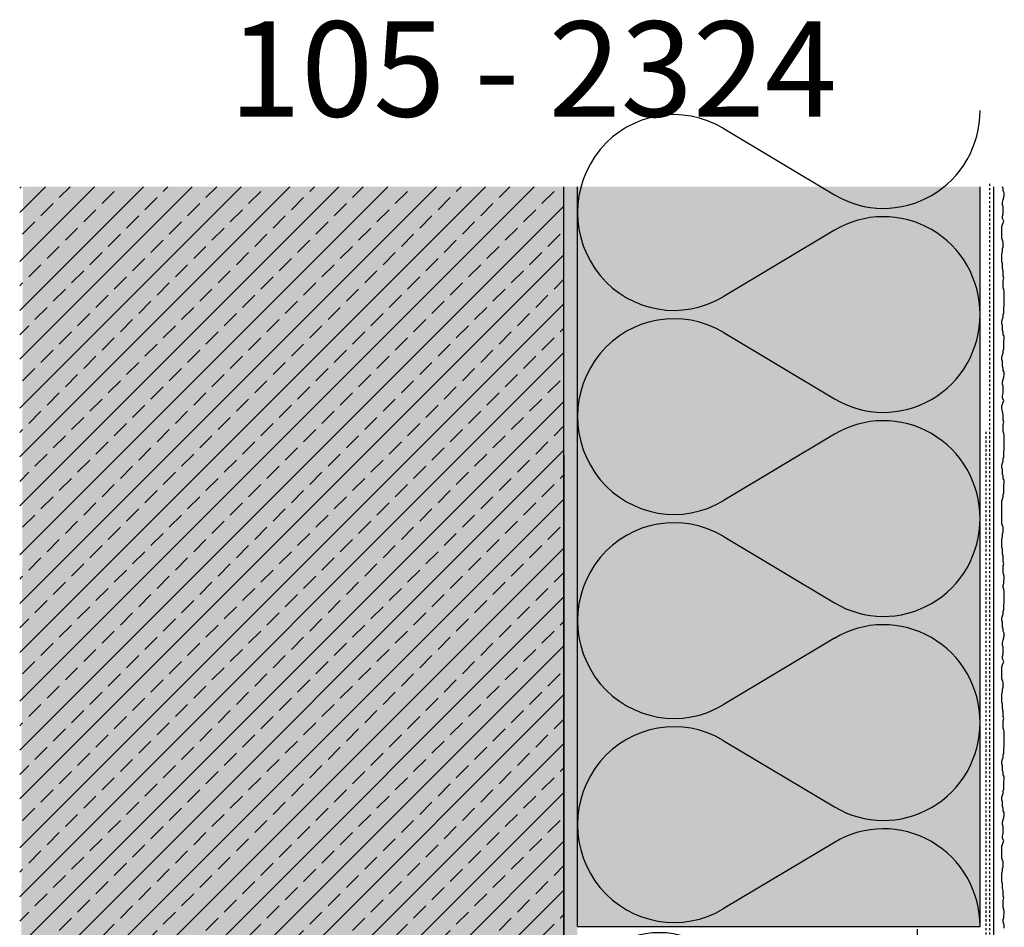
# Model space of a CAD drawing. Extents: x 4032 to 6501, y -13752 to -11490.
# Drawn here: x 6136 to 6498, y -13047 to -12714 of the extents above; entities that cross this region are included whole.
import ezdxf

# ---------------------------------------------------------------- set-up
doc = ezdxf.new("R2010")
doc.units = 0
doc.header["$LTSCALE"] = 0.1
doc.linetypes.add('AUSGEZOGEN', pattern=[0])
doc.linetypes.add('MVS_STRICH', pattern=[48, 8, -8, 8, -8, 8, -8])
for name, color, linetype in [('Armierung', 6, 'CONTINUOUS'), ('BEMASSUNG', 1, 'AUSGEZOGEN'), ('DÄMMUNG', 1, 'CONTINUOUS'), ('Putz', 6, 'CONTINUOUS'), ('Rohbau', 4, 'CONTINUOUS'), ('SCHRAFFUR', 7, 'CONTINUOUS'), ('SICHTBARE', 7, 'CONTINUOUS')]:
    doc.layers.add(name, color=color, linetype=linetype)
doc.styles.add('ARIAL7', font='arial.ttf', dxfattribs={"height": 7})

# ---------------------------------------------------------------- blocks, each defined once
blk = doc.blocks.new('DAEMM')
at = {"layer": 'DÄMMUNG'}
for p, q in [((0.2065, 0.362), (0.0435, 0.638)), ((0.4565, 0.638), (0.2935, 0.362))]:
    blk.add_line(p, q, dxfattribs=at)
for centre, radius, start, end in [((0.25, 0.76), 0.2398, 329.435, 210.565), ((-0.0001, 0.2399), 0.2399, 270.0152, 30.5802), ((0.5001, 0.2399), 0.2399, 149.4198, 269.9848)]:
    blk.add_arc(centre, radius, start, end, dxfattribs=at)

msp = doc.modelspace()

# ---------------------------------------------------------------- hatches: boundary and pattern name
at = {"layer": 'SCHRAFFUR', "linetype": 'AUSGEZOGEN'}
h = msp.add_hatch(color=254, dxfattribs=at)
h.dxf.hatch_style = 1
h.paths.add_polyline_path([(6136.34, -13346.92), (6336.34, -13346.92), (6336.34, -12774.93), (6137.55, -12774.93)])
at = {"layer": 'SCHRAFFUR', "lineweight": -3}
h = msp.add_hatch(dxfattribs=at)
h.set_pattern_fill('ANSI33', color=3, scale=2, style=0)
h.set_pattern_definition([(45, (5863.518, 0), (-8.980256, 8.980256), []), (45, (5872.499, 0), (-8.980256, 8.980256), [6.35, -3.175])])
h.paths.add_polyline_path([(6336.34, -12774.93), (6136.34, -12774.93), (6136.34, -13346.92), (6336.34, -13346.92), (6336.34, -13272.02), (6332.1, -13272.02), (6318.68, -13272.02), (6317.4, -13271.72, 1.90699), (6317.53, -13272.02), (6314.51, -13272.02), (6313.22, -13271.72, 1.90699), (6313.36, -13272.02), (6310.34, -13272.02), (6309.05, -13271.72, 1.90699), (6309.19, -13272.02), (6306.17, -13272.02), (6304.88, -13271.72, 1.90699), (6305.02, -13272.02), (6302, -13272.02), (6300.71, -13271.72, 1.90699), (6300.84, -13272.02), (6297.83, -13272.02), (6296.54, -13271.72, 1.90699), (6296.67, -13272.02), (6293.66, -13272.02), (6292.37, -13271.72, 1.90699), (6292.5, -13272.02), (6289.49, -13272.02), (6288.2, -13271.72, 1.90699), (6288.33, -13272.02), (6285.32, -13272.02), (6284.03, -13271.72, 0.983121), (6283.95, -13272.11), (6282.07, -13271.02), (6282.07, -13270.38), (6281.44, -13269.29), (6280.05, -13268.85), (6279.73, -13269.41), (6279.71, -13269.31), (6279.32, -13268.62), (6277.1, -13267.92), (6278.93, -13267.34), (6279.38, -13266.55), (6279.4, -13266.66), (6279.66, -13267.11), (6280.77, -13266.76), (6281.22, -13265.97), (6281.24, -13266.07), (6281.5, -13266.53), (6281.33, -13266.59), (6281.81, -13269.41), (6282.18, -13269.52), (6282.07, -13269.71), (6282.07, -13271.02), (6283.79, -13272.02), (6283.79, -13271.66), (6284.03, -13271.72, -0.018341), (6284.05, -13271.72), (6285.32, -13272.02), (6287.96, -13272.02), (6287.96, -13271.66), (6288.2, -13271.72, -0.018341), (6288.22, -13271.72), (6289.49, -13272.02), (6289.49, -13268.39), (6290.08, -13268.39), (6290.08, -13267.65), (6288.8, -13267.65), (6285.32, -13267.65), (6285.32, -13264.02), (6288.33, -13264.02, -0.511755), (6288.21, -13264.32), (6289.49, -13264.02), (6292.5, -13264.02, -0.511755), (6292.38, -13264.32), (6293.66, -13264.02), (6296.67, -13264.02, -0.511755), (6296.55, -13264.32), (6297.83, -13264.02), (6300.85, -13264.02, -0.511755), (6300.72, -13264.32), (6302, -13264.02), (6305.02, -13264.02, -0.511755), (6304.89, -13264.32), (6306.17, -13264.02), (6309.19, -13264.02, -0.511755), (6309.06, -13264.32), (6310.34, -13264.02), (6313.36, -13264.02, -0.511755), (6313.23, -13264.32), (6314.51, -13264.02), (6314.51, -13264.02), (6317.53, -13264.02, -0.501225), (6317.41, -13264.32), (6318.68, -13264.02), (6332.1, -13264.02), (6336.34, -13264.02), (6336.34, -13132.02), (6332.1, -13132.02), (6318.68, -13132.02), (6317.4, -13131.72, 1.90699), (6317.53, -13132.02), (6314.51, -13132.02), (6313.22, -13131.72, 1.90699), (6313.36, -13132.02), (6310.34, -13132.02), (6309.05, -13131.72, 1.90699), (6309.19, -13132.02), (6306.17, -13132.02), (6304.88, -13131.72, 1.90699), (6305.02, -13132.02), (6302, -13132.02), (6300.71, -13131.72, 1.90699), (6300.84, -13132.02), (6297.83, -13132.02), (6296.54, -13131.72, 1.90699), (6296.67, -13132.02), (6293.66, -13132.02), (6292.37, -13131.72, 1.90699), (6292.5, -13132.02), (6289.49, -13132.02), (6288.2, -13131.72, 1.90699), (6288.33, -13132.02), (6285.32, -13132.02), (6284.03, -13131.72, 0.983121), (6283.95, -13132.11), (6282.07, -13131.02), (6282.07, -13130.38), (6281.44, -13129.29), (6280.05, -13128.85), (6279.73, -13129.41), (6279.71, -13129.31), (6279.32, -13128.62), (6277.1, -13127.92), (6278.93, -13127.34), (6279.38, -13126.55), (6279.4, -13126.66), (6279.66, -13127.11), (6280.77, -13126.76), (6281.22, -13125.97), (6281.24, -13126.07), (6281.5, -13126.53), (6281.33, -13126.59), (6281.81, -13129.41), (6282.18, -13129.52), (6282.07, -13129.71), (6282.07, -13131.02), (6283.79, -13132.02), (6283.79, -13131.66), (6284.03, -13131.72, -0.018341), (6284.05, -13131.72), (6285.32, -13132.02), (6287.96, -13132.02), (6287.96, -13131.66), (6288.2, -13131.72, -0.018341), (6288.22, -13131.72), (6289.49, -13132.02), (6289.49, -13128.39), (6290.08, -13128.39), (6290.08, -13127.65), (6288.8, -13127.65), (6285.32, -13127.65), (6285.32, -13124.02), (6288.33, -13124.02, -0.511755), (6288.21, -13124.32), (6289.49, -13124.02), (6292.5, -13124.02, -0.511755), (6292.38, -13124.32), (6293.66, -13124.02), (6296.67, -13124.02, -0.511755), (6296.55, -13124.32), (6297.83, -13124.02), (6300.85, -13124.02, -0.511755), (6300.72, -13124.32), (6302, -13124.02), (6305.02, -13124.02, -0.511755), (6304.89, -13124.32), (6306.17, -13124.02), (6309.19, -13124.02, -0.511755), (6309.06, -13124.32), (6310.34, -13124.02), (6313.36, -13124.02, -0.511755), (6313.23, -13124.32), (6314.51, -13124.02), (6314.51, -13124.02), (6317.53, -13124.02, -0.501225), (6317.41, -13124.32), (6318.68, -13124.02), (6332.1, -13124.02), (6336.34, -13124.02)])
at = {"layer": 'SCHRAFFUR', "linetype": 'Continuous'}
h = msp.add_hatch(dxfattribs=at)
h.set_pattern_fill('HEX', color=252, scale=0.23, style=0)
h.set_pattern_definition([(0, (5863.5184, 0), (0, 1.2648301), [0.73025, -1.4605]), (120, (5863.5184, 0), (-1.095375, -0.63241505), [0.73025, -1.4605]), (60, (5864.2487, 0), (-1.095375, 0.63241505), [0.73025, -1.4605])])
h.paths.add_polyline_path([(6341.34, -13347.92), (6336.34, -13346.92), (6336.34, -12774.93), (6341.34, -12774.93)])
h = msp.add_hatch(color=71, dxfattribs=at)
h.dxf.hatch_style = 1
h.paths.add_polyline_path([(6341.34, -13046.92), (6489.34, -13046.92), (6489.34, -12774.93), (6341.34, -12774.93)])

# ---------------------------------------------------------------- linework, layer by layer
at = {"layer": 'Armierung', "lineweight": -3}
msp.add_line((6494.34, -13567.14), (6494.34, -12774.93), dxfattribs=at)
at = {"layer": 'Putz', "color": 6, "linetype": 'AUSGEZOGEN', "lineweight": -3}
for p, q in [((6497.79, -12775.61), (6497.56, -12774.94)), ((6497.79, -12776.49), (6497.79, -12775.61)), ((6498.23, -12777.15), (6497.79, -12776.49)), ((6498.01, -12778.92), (6498.23, -12778.04)), ((6498.23, -12778.04), (6498.23, -12777.15)), ((6497.56, -12780.69), (6497.79, -12779.8)), ((6497.56, -12781.57), (6497.56, -12780.69)), ((6497.79, -12782.23), (6497.56, -12781.57)), ((6497.79, -12779.8), (6498.01, -12778.92)), ((6497.56, -12785.77), (6497.79, -12784.89)), ((6497.79, -12783.12), (6497.79, -12782.23)), ((6497.79, -12784), (6497.79, -12783.12)), ((6497.79, -12784.89), (6497.79, -12784)), ((6497.34, -12789.53), (6497.56, -12788.86)), ((6497.56, -12786.65), (6497.56, -12785.77)), ((6498.01, -12787.54), (6497.56, -12786.65)), ((6497.56, -12788.86), (6497.79, -12788.2)), ((6497.79, -12788.2), (6498.01, -12787.54)), ((6497.34, -12790.41), (6497.34, -12789.53)), ((6497.34, -12791.29), (6497.34, -12790.41)), ((6497.34, -12792.18), (6497.34, -12791.29)), ((6497.34, -12793.06), (6497.34, -12792.18)), ((6497.34, -12793.94), (6497.34, -12793.06)), ((6497.56, -12794.61), (6497.34, -12793.94)), ((6497.79, -12795.27), (6497.56, -12794.61)), ((6497.79, -12796.15), (6497.79, -12795.27)), ((6497.79, -12797.04), (6497.79, -12796.15)), ((6497.34, -12799.69), (6497.56, -12798.58)), ((6497.34, -12800.57), (6497.34, -12799.69)), ((6497.56, -12797.7), (6497.79, -12797.04)), ((6497.56, -12798.58), (6497.56, -12797.7)), ((6497.34, -12801.68), (6497.34, -12800.57)), ((6497.34, -12802.56), (6497.34, -12801.68)), ((6497.56, -12803.22), (6497.34, -12802.56)), ((6497.56, -12804.11), (6497.56, -12803.22)), ((6497.56, -12804.99), (6497.56, -12804.11)), ((6497.79, -12805.88), (6497.56, -12804.99)), ((6497.79, -12806.76), (6497.79, -12805.88)), ((6497.79, -12807.86), (6497.79, -12806.76)), ((6498.01, -12808.53), (6497.79, -12807.86)), ((6497.79, -12809.41), (6498.01, -12808.53)), ((6497.79, -12810.3), (6497.79, -12809.41)), ((6497.79, -12811.18), (6497.79, -12810.3)), ((6497.79, -12812.06), (6497.79, -12811.18)), ((6498.01, -12812.73), (6497.79, -12812.06)), ((6498.23, -12813.39), (6498.01, -12812.73)), ((6498.23, -12814.44), (6498.23, -12813.39)), ((6498.23, -12815.33), (6498.23, -12814.44)), ((6498.23, -12816.21), (6498.23, -12815.33)), ((6498.23, -12817.09), (6498.23, -12816.21)), ((6498.23, -12817.98), (6498.23, -12817.09)), ((6497.79, -12821.96), (6498.01, -12821.29)), ((6498.01, -12819.52), (6498.23, -12818.86)), ((6498.01, -12820.41), (6498.01, -12819.52)), ((6498.01, -12821.29), (6498.01, -12820.41)), ((6498.23, -12818.86), (6498.23, -12817.98)), ((6497.34, -12824.39), (6497.56, -12823.5)), ((6497.34, -12825.27), (6497.34, -12824.39)), ((6497.56, -12823.5), (6497.79, -12822.84)), ((6497.79, -12822.84), (6497.79, -12821.96)), ((6497.56, -12825.93), (6497.34, -12825.27)), ((6497.56, -12826.82), (6497.56, -12825.93)), ((6497.56, -12827.7), (6497.56, -12826.82)), ((6497.79, -12828.36), (6497.56, -12827.7)), ((6497.79, -12829.25), (6497.79, -12828.36)), ((6498.23, -12829.91), (6497.79, -12829.25)), ((6498.01, -12832.75), (6498.23, -12829.91)), ((6497.79, -12835.18), (6498.01, -12834.51)), ((6497.79, -12836.06), (6497.79, -12835.18)), ((6498.01, -12833.63), (6498.01, -12832.75)), ((6498.01, -12834.51), (6498.01, -12833.63)), ((6497.34, -12837.61), (6497.56, -12836.72)), ((6497.34, -12838.49), (6497.34, -12837.61)), ((6497.56, -12839.15), (6497.34, -12838.49)), ((6497.56, -12836.72), (6497.79, -12836.06)), ((6497.56, -12840.04), (6497.56, -12839.15)), ((6497.56, -12840.92), (6497.56, -12840.04)), ((6497.79, -12841.58), (6497.56, -12840.92)), ((6497.79, -12842.47), (6497.79, -12841.58)), ((6498.23, -12843.13), (6497.79, -12842.47)), ((6498.23, -12844.01), (6498.23, -12843.13)), ((6497.56, -12846.67), (6497.79, -12845.78)), ((6497.56, -12847.55), (6497.56, -12846.67)), ((6497.79, -12845.78), (6498.01, -12844.9)), ((6498.01, -12844.9), (6498.23, -12844.01)), ((6497.79, -12848.21), (6497.56, -12847.55)), ((6497.79, -12849.1), (6497.79, -12848.21)), ((6497.79, -12849.98), (6497.79, -12849.1)), ((6497.79, -12850.86), (6497.79, -12849.98)), ((6497.56, -12851.75), (6497.79, -12850.86)), ((6497.56, -12852.63), (6497.56, -12851.75)), ((6498.01, -12853.52), (6497.56, -12852.63)), ((6497.79, -12854.18), (6498.01, -12853.52)), ((6497.34, -12855.5), (6497.56, -12854.84)), ((6497.34, -12856.39), (6497.34, -12855.5)), ((6497.79, -12858.77), (6497.34, -12856.39)), ((6497.56, -12854.84), (6497.79, -12854.18)), ((6497.79, -12860.77), (6497.79, -12858.77)), ((6498.01, -12861.44), (6497.79, -12860.77)), ((6497.79, -12862.32), (6498.01, -12861.44)), ((6497.79, -12863.2), (6497.79, -12862.32)), ((6497.79, -12864.09), (6497.79, -12863.2)), ((6497.79, -12864.97), (6497.79, -12864.09)), ((6498.01, -12865.63), (6497.79, -12864.97)), ((6498.23, -12866.3), (6498.01, -12865.63)), ((6498.23, -12867.35), (6498.23, -12866.3)), ((6498.23, -12868.23), (6498.23, -12867.35)), ((6498.23, -12869.12), (6498.23, -12868.23)), ((6498.01, -12872.43), (6498.23, -12871.77)), ((6498.23, -12870), (6498.23, -12869.12)), ((6498.23, -12870.89), (6498.23, -12870)), ((6498.23, -12871.77), (6498.23, -12870.89)), ((6497.56, -12876.41), (6497.79, -12875.75)), ((6497.79, -12874.86), (6498.01, -12874.2)), ((6497.79, -12875.75), (6497.79, -12874.86)), ((6498.01, -12873.32), (6498.01, -12872.43)), ((6498.01, -12874.2), (6498.01, -12873.32)), ((6497.34, -12877.29), (6497.56, -12876.41)), ((6497.34, -12878.18), (6497.34, -12877.29)), ((6497.56, -12878.84), (6497.34, -12878.18)), ((6497.56, -12879.72), (6497.56, -12878.84)), ((6497.56, -12880.61), (6497.56, -12879.72)), ((6497.79, -12881.27), (6497.56, -12880.61)), ((6497.79, -12882.15), (6497.79, -12881.27)), ((6498.23, -12882.82), (6497.79, -12882.15)), ((6498.01, -12885.65), (6498.23, -12882.82)), ((6498.01, -12886.54), (6498.01, -12885.65)), ((6498.01, -12887.42), (6498.01, -12886.54)), ((6497.34, -12890.52), (6497.56, -12889.63)), ((6497.56, -12889.63), (6497.79, -12888.97)), ((6497.79, -12888.08), (6498.01, -12887.42)), ((6497.79, -12888.97), (6497.79, -12888.08)), ((6497.34, -12894.4), (6497.34, -12890.52)), ((6497.34, -12895.28), (6497.34, -12894.4)), ((6497.34, -12896.16), (6497.34, -12895.28)), ((6497.34, -12897.05), (6497.34, -12896.16)), ((6497.34, -12897.93), (6497.34, -12897.05)), ((6497.34, -12898.81), (6497.34, -12897.93)), ((6497.56, -12899.48), (6497.34, -12898.81)), ((6497.79, -12900.14), (6497.56, -12899.48)), ((6497.79, -12901.02), (6497.79, -12900.14)), ((6497.79, -12901.91), (6497.79, -12901.02)), ((6497.34, -12904.56), (6497.56, -12903.45)), ((6497.34, -12905.44), (6497.34, -12904.56)), ((6497.56, -12902.57), (6497.79, -12901.91)), ((6497.56, -12903.45), (6497.56, -12902.57)), ((6497.34, -12906.55), (6497.34, -12905.44)), ((6497.34, -12907.43), (6497.34, -12906.55)), ((6497.56, -12908.09), (6497.34, -12907.43)), ((6497.56, -12908.98), (6497.56, -12908.09)), ((6497.56, -12909.86), (6497.56, -12908.98)), ((6497.79, -12910.75), (6497.56, -12909.86)), ((6497.79, -12911.63), (6497.79, -12910.75)), ((6497.79, -12912.73), (6497.79, -12911.63)), ((6498.01, -12913.4), (6497.79, -12912.73)), ((6497.79, -12914.28), (6498.01, -12913.4)), ((6497.79, -12915.16), (6497.79, -12914.28)), ((6497.79, -12916.05), (6497.79, -12915.16)), ((6497.79, -12916.93), (6497.79, -12916.05)), ((6498.01, -12917.6), (6497.79, -12916.93)), ((6498.23, -12918.26), (6498.01, -12917.6)), ((6498.01, -12919.8), (6498.23, -12919.14)), ((6498.23, -12919.14), (6498.23, -12918.26)), ((6497.79, -12921.35), (6498.01, -12920.69)), ((6497.79, -12922.24), (6497.79, -12921.35)), ((6498.01, -12922.9), (6497.79, -12922.24)), ((6498.01, -12920.69), (6498.01, -12919.8)), ((6498.23, -12923.56), (6498.01, -12922.9)), ((6498.23, -12924.44), (6498.23, -12923.56)), ((6498.23, -12925.33), (6498.23, -12924.44)), ((6498.23, -12926.21), (6498.23, -12925.33)), ((6498.23, -12927.1), (6498.23, -12926.21)), ((6498.01, -12928.64), (6498.23, -12927.98)), ((6498.01, -12929.53), (6498.01, -12928.64)), ((6498.01, -12930.41), (6498.01, -12929.53)), ((6498.23, -12927.98), (6498.23, -12927.1)), ((6497.34, -12933.5), (6497.56, -12932.62)), ((6497.34, -12934.39), (6497.34, -12933.5)), ((6497.56, -12932.62), (6497.79, -12931.96)), ((6497.79, -12931.07), (6498.01, -12930.41)), ((6497.79, -12931.96), (6497.79, -12931.07)), ((6497.56, -12935.05), (6497.34, -12934.39)), ((6497.56, -12935.93), (6497.56, -12935.05)), ((6497.56, -12936.82), (6497.56, -12935.93)), ((6497.79, -12937.48), (6497.56, -12936.82)), ((6497.79, -12938.36), (6497.79, -12937.48)), ((6498.23, -12939.03), (6497.79, -12938.36)), ((6497.79, -12941.68), (6498.01, -12940.8)), ((6498.01, -12940.8), (6498.23, -12939.91)), ((6498.23, -12939.91), (6498.23, -12939.03)), ((6497.56, -12942.56), (6497.79, -12941.68)), ((6497.56, -12943.45), (6497.56, -12942.56)), ((6497.79, -12944.11), (6497.56, -12943.45)), ((6497.79, -12944.99), (6497.79, -12944.11)), ((6497.56, -12947.64), (6497.79, -12946.76)), ((6497.56, -12948.53), (6497.56, -12947.64)), ((6497.79, -12945.88), (6497.79, -12944.99)), ((6497.79, -12946.76), (6497.79, -12945.88)), ((6497.34, -12951.4), (6497.56, -12950.74)), ((6497.34, -12952.28), (6497.34, -12951.4)), ((6498.01, -12949.41), (6497.56, -12948.53)), ((6497.56, -12950.74), (6497.79, -12950.07)), ((6497.79, -12950.07), (6498.01, -12949.41)), ((6497.34, -12953.17), (6497.34, -12952.28)), ((6497.34, -12954.05), (6497.34, -12953.17)), ((6497.34, -12954.94), (6497.34, -12954.05)), ((6497.34, -12955.82), (6497.34, -12954.94)), ((6497.56, -12956.48), (6497.34, -12955.82)), ((6497.79, -12957.15), (6497.56, -12956.48)), ((6497.56, -12959.58), (6497.79, -12958.91)), ((6497.79, -12958.03), (6497.79, -12957.15)), ((6497.79, -12958.91), (6497.79, -12958.03)), ((6497.34, -12961.56), (6497.56, -12960.46)), ((6497.34, -12962.45), (6497.34, -12961.56)), ((6497.34, -12963.55), (6497.34, -12962.45)), ((6497.56, -12960.46), (6497.56, -12959.58)), ((6497.34, -12964.44), (6497.34, -12963.55)), ((6497.56, -12965.1), (6497.34, -12964.44)), ((6497.56, -12965.98), (6497.56, -12965.1)), ((6497.56, -12966.87), (6497.56, -12965.98)), ((6497.79, -12967.75), (6497.56, -12966.87)), ((6497.79, -12968.63), (6497.79, -12967.75)), ((6497.79, -12969.74), (6497.79, -12968.63)), ((6498.01, -12970.4), (6497.79, -12969.74)), ((6497.79, -12971.29), (6498.01, -12970.4)), ((6497.79, -12972.17), (6497.79, -12971.29)), ((6497.79, -12973.05), (6497.79, -12972.17)), ((6497.79, -12973.94), (6497.79, -12973.05)), ((6498.01, -12974.6), (6497.79, -12973.94)), ((6498.23, -12975.26), (6498.01, -12974.6)), ((6498.23, -12976.32), (6498.23, -12975.26)), ((6498.23, -12977.2), (6498.23, -12976.32)), ((6498.01, -12981.4), (6498.23, -12980.74)), ((6498.23, -12978.08), (6498.23, -12977.2)), ((6498.23, -12978.97), (6498.23, -12978.08)), ((6498.23, -12979.85), (6498.23, -12978.97)), ((6498.23, -12980.74), (6498.23, -12979.85)), ((6497.79, -12983.83), (6498.01, -12983.17)), ((6497.79, -12984.71), (6497.79, -12983.83)), ((6498.01, -12982.28), (6498.01, -12981.4)), ((6498.01, -12983.17), (6498.01, -12982.28)), ((6497.34, -12986.26), (6497.56, -12985.38)), ((6497.34, -12987.14), (6497.34, -12986.26)), ((6497.56, -12987.81), (6497.34, -12987.14)), ((6497.56, -12985.38), (6497.79, -12984.71)), ((6497.56, -12988.69), (6497.56, -12987.81)), ((6497.56, -12989.57), (6497.56, -12988.69)), ((6497.79, -12990.24), (6497.56, -12989.57)), ((6497.79, -12991.12), (6497.79, -12990.24)), ((6498.23, -12991.78), (6497.79, -12991.12)), ((6498.01, -12994.62), (6498.23, -12991.78)), ((6498.01, -12995.5), (6498.01, -12994.62)), ((6497.34, -12999.48), (6497.56, -12998.6)), ((6497.56, -12998.6), (6497.79, -12997.93)), ((6497.79, -12997.05), (6498.01, -12996.39)), ((6497.79, -12997.93), (6497.79, -12997.05)), ((6498.01, -12996.39), (6498.01, -12995.5)), ((6497.34, -13000.37), (6497.34, -12999.48)), ((6497.56, -13001.03), (6497.34, -13000.37)), ((6497.56, -13001.91), (6497.56, -13001.03)), ((6497.56, -13002.8), (6497.56, -13001.91)), ((6497.79, -13003.46), (6497.56, -13002.8)), ((6497.79, -13004.34), (6497.79, -13003.46)), ((6498.23, -13005.01), (6497.79, -13004.34)), ((6498.01, -13006.77), (6498.23, -13005.89)), ((6498.23, -13005.89), (6498.23, -13005.01)), ((6497.56, -13008.54), (6497.79, -13007.66)), ((6497.56, -13009.42), (6497.56, -13008.54)), ((6497.79, -13010.09), (6497.56, -13009.42)), ((6497.79, -13007.66), (6498.01, -13006.77)), ((6497.56, -13013.62), (6497.79, -13012.74)), ((6497.79, -13010.97), (6497.79, -13010.09)), ((6497.79, -13011.85), (6497.79, -13010.97)), ((6497.79, -13012.74), (6497.79, -13011.85)), ((6497.34, -13017.38), (6497.56, -13016.72)), ((6497.56, -13014.51), (6497.56, -13013.62)), ((6498.01, -13015.39), (6497.56, -13014.51)), ((6497.56, -13016.72), (6497.79, -13016.05)), ((6497.79, -13016.05), (6498.01, -13015.39)), ((6497.34, -13018.26), (6497.34, -13017.38)), ((6497.34, -13019.15), (6497.34, -13018.26)), ((6497.34, -13020.03), (6497.34, -13019.15)), ((6497.34, -13020.91), (6497.34, -13020.03)), ((6497.34, -13021.8), (6497.34, -13020.91)), ((6497.56, -13022.46), (6497.34, -13021.8)), ((6497.79, -13023.12), (6497.56, -13022.46)), ((6497.79, -13024.01), (6497.79, -13023.12)), ((6497.79, -13024.89), (6497.79, -13024.01)), ((6497.34, -13027.54), (6497.56, -13026.44)), ((6497.34, -13028.43), (6497.34, -13027.54)), ((6497.56, -13025.55), (6497.79, -13024.89)), ((6497.56, -13026.44), (6497.56, -13025.55)), ((6497.34, -13029.53), (6497.34, -13028.43)), ((6497.34, -13030.41), (6497.34, -13029.53)), ((6497.56, -13031.08), (6497.34, -13030.41)), ((6497.56, -13031.96), (6497.56, -13031.08)), ((6497.56, -13032.84), (6497.56, -13031.96)), ((6497.79, -13033.73), (6497.56, -13032.84)), ((6497.79, -13034.61), (6497.79, -13033.73)), ((6497.79, -13035.72), (6497.79, -13034.61)), ((6498.01, -13036.38), (6497.79, -13035.72)), ((6497.79, -13037.26), (6498.01, -13036.38)), ((6497.79, -13038.15), (6497.79, -13037.26)), ((6497.79, -13039.03), (6497.79, -13038.15)), ((6497.79, -13039.92), (6497.79, -13039.03)), ((6498.01, -13040.58), (6497.79, -13039.92)), ((6498.23, -13041.24), (6498.01, -13040.58)), ((6498.01, -13042.79), (6498.23, -13042.12)), ((6498.23, -13042.12), (6498.23, -13041.24)), ((6497.79, -13044.33), (6498.01, -13043.67)), ((6497.79, -13045.22), (6497.79, -13044.33)), ((6498.01, -13045.88), (6497.79, -13045.22)), ((6498.01, -13043.67), (6498.01, -13042.79)), ((6498.23, -13046.54), (6498.01, -13045.88)), ((6498.23, -13047.43), (6498.23, -13046.54))]:
    msp.add_line(p, q, dxfattribs=at)
at = {"layer": 'Rohbau', "linetype": 'AUSGEZOGEN', "lineweight": -3}
msp.add_line((6336.34, -13346.92), (6336.34, -12774.93), dxfattribs=at)
at = {"layer": 'SCHRAFFUR', "color": 140, "linetype": 'Continuous'}
msp.add_line((6336.34, -12873.8), (6336.34, -13346.92), dxfattribs=at)
at = {"layer": 'SICHTBARE', "color": 6, "linetype": 'MVS_STRICH'}
for p, q in [((6492.84, -12773.84), (6492.84, -13560.64)), ((6491.43, -12865.03), (6491.43, -13167.4))]:
    msp.add_line(p, q, dxfattribs=at)
at = {"layer": 'SICHTBARE', "color": 1, "linetype": 'Continuous'}
for p, q in [((6341.34, -13046.92), (6341.34, -12774.93)), ((6489.34, -13046.92), (6489.34, -12774.93)), ((6341.34, -13046.92), (6489.34, -13046.92))]:
    msp.add_line(p, q, dxfattribs=at)

# ---------------------------------------------------------------- block references
at = {"layer": 'BEMASSUNG', "color": 1, "linetype": 'Continuous', "rotation": 90}
for p, xscale, yscale, zscale in [((6489.34, -12821.92), 150, 148, 150), ((6489.34, -12896.92), 150, 148, 150), ((6489.34, -12971.92), 150, 148, 150), ((6489.34, -13046.92), 150, 148, 150), ((6466.34, -13107.92), 120, 125, 120)]:
    msp.add_blockref('DAEMM', p, dxfattribs=dict(at, xscale=xscale, yscale=yscale, zscale=zscale))

# ---------------------------------------------------------------- texts
at = {"layer": 'SICHTBARE', "color": 7, "linetype": 'Continuous', "insert": (6213.27, -12714.16), "char_height": 35, "attachment_point": 1, "style": 'ARIAL7'}
msp.add_mtext_dynamic_manual_height_columns('105 - 2324', width=354.5057, gutter_width=35, heights=[0], dxfattribs=at)

doc.saveas('drawing.dxf')
